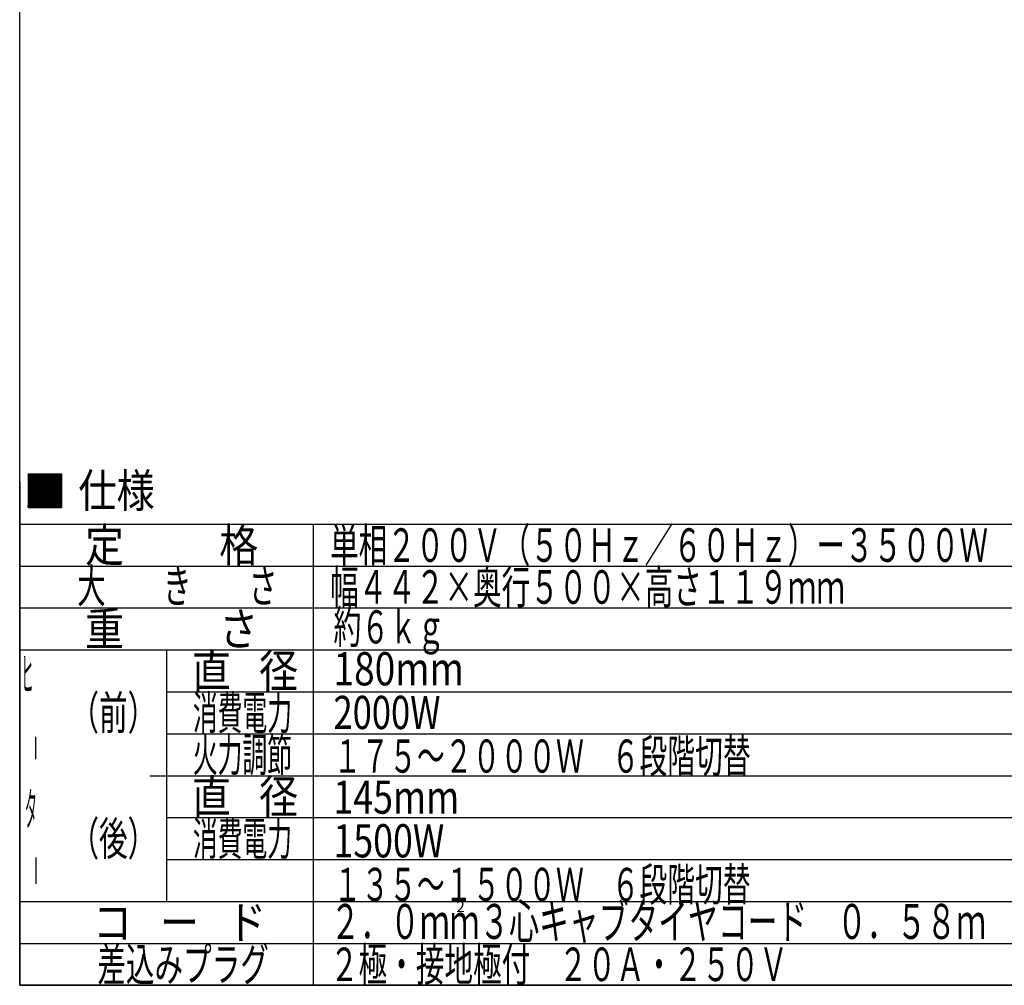
# Model space of a CAD drawing. Extents: x -933 to 1042, y -718 to 642.
# Drawn here: x -933 to -369, y -718 to -165 of the extents above; entities that cross this region are included whole.
import ezdxf

# ---------------------------------------------------------------- set-up
doc = ezdxf.new("R2010")
doc.units = 0
doc.header["$LTSCALE"] = 32.916667
doc.header["$MEASUREMENT"] = 0
for name, color, linetype in [('001', 7, 'CONTINUOUS'), ('002', 7, 'CONTINUOUS'), ('042', 7, 'CONTINUOUS'), ('255', 7, 'CONTINUOUS')]:
    doc.layers.add(name, color=color, linetype=linetype)
doc.styles.get("Standard").update_dxf_attribs({"font": 'TXT', "bigfont": 'BIGFONT'})

msp = doc.modelspace()

# ---------------------------------------------------------------- linework, layer by layer
at = {"layer": '001', "color": 0}
for p, q in [((-928.076938, -444.564293), (-908.888937, -425.376292)), ((-928.076938, -444.428529), (-909.024701, -425.376292)), ((-928.076938, -444.292764), (-909.160466, -425.376292)), ((-928.076938, -444.157), (-909.29623, -425.376292)), ((-928.076938, -444.021235), (-909.431995, -425.376292)), ((-928.076938, -443.885471), (-909.567759, -425.376292)), ((-928.076938, -443.749706), (-909.703524, -425.376292)), ((-928.076938, -443.613942), (-909.839288, -425.376292)), ((-928.076938, -443.478177), (-909.975053, -425.376292)), ((-928.076938, -443.342413), (-910.110817, -425.376292)), ((-928.076938, -443.206648), (-910.246582, -425.376292)), ((-928.076938, -443.070884), (-910.382346, -425.376292)), ((-928.076938, -442.935119), (-910.518111, -425.376292)), ((-928.076938, -442.799355), (-910.653875, -425.376292)), ((-928.076938, -442.66359), (-910.78964, -425.376292)), ((-928.076938, -442.527826), (-910.925404, -425.376292)), ((-928.076938, -442.392061), (-911.061169, -425.376292)), ((-928.076938, -442.256297), (-911.196933, -425.376292)), ((-928.076938, -442.120532), (-911.332698, -425.376292)), ((-928.076938, -441.984768), (-911.468462, -425.376292)), ((-928.076938, -441.849003), (-911.604227, -425.376292)), ((-928.076938, -441.713239), (-911.739991, -425.376292)), ((-928.076938, -441.577474), (-911.875756, -425.376292)), ((-928.076938, -441.44171), (-912.01152, -425.376292)), ((-928.076938, -441.305945), (-912.147285, -425.376292)), ((-928.076938, -441.170181), (-912.283049, -425.376292)), ((-928.076938, -441.034416), (-912.418814, -425.376292)), ((-928.076938, -440.898652), (-912.554578, -425.376292)), ((-928.076938, -440.762887), (-912.690343, -425.376292)), ((-928.076938, -440.627123), (-912.826107, -425.376292)), ((-928.076938, -440.491358), (-912.961872, -425.376292)), ((-928.076938, -440.355594), (-913.097636, -425.376292)), ((-928.076938, -440.219829), (-913.233401, -425.376292)), ((-928.076938, -440.084065), (-913.369165, -425.376292)), ((-928.076938, -439.9483), (-913.50493, -425.376292)), ((-928.076938, -439.812536), (-913.640695, -425.376292)), ((-928.076938, -439.676771), (-913.776459, -425.376292)), ((-928.076938, -439.541007), (-913.912224, -425.376292)), ((-928.076938, -439.405242), (-914.047988, -425.376292)), ((-928.076938, -439.269478), (-914.183753, -425.376292)), ((-928.076938, -439.133713), (-914.319517, -425.376292)), ((-928.076938, -438.997949), (-914.455282, -425.376292)), ((-928.076938, -438.862184), (-914.591046, -425.376292)), ((-928.076938, -438.72642), (-914.726811, -425.376292)), ((-928.076938, -438.590655), (-914.862575, -425.376292)), ((-928.076938, -438.454891), (-914.99834, -425.376292)), ((-928.076938, -438.319126), (-915.134104, -425.376292)), ((-928.076938, -438.183362), (-915.269869, -425.376292)), ((-928.076938, -438.047597), (-915.405633, -425.376292)), ((-928.076938, -437.911833), (-915.541398, -425.376292)), ((-928.076938, -437.776068), (-915.677162, -425.376292)), ((-928.076938, -437.640304), (-915.812927, -425.376292)), ((-928.076938, -437.504539), (-915.948691, -425.376292)), ((-928.076938, -437.368775), (-916.084456, -425.376292)), ((-928.076938, -437.23301), (-916.22022, -425.376292)), ((-928.076938, -437.097246), (-916.355985, -425.376292)), ((-928.076938, -436.961481), (-916.491749, -425.376292)), ((-928.076938, -436.825717), (-916.627514, -425.376292)), ((-928.076938, -436.689952), (-916.763278, -425.376292)), ((-928.076938, -436.554188), (-916.899043, -425.376292)), ((-928.076938, -436.418423), (-917.034807, -425.376292)), ((-928.076938, -436.282659), (-917.170572, -425.376292)), ((-928.076938, -436.146894), (-917.306336, -425.376292)), ((-928.076938, -436.01113), (-917.442101, -425.376292)), ((-928.076938, -435.875365), (-917.577865, -425.376292)), ((-928.076938, -435.739601), (-917.71363, -425.376292)), ((-928.076938, -435.603836), (-917.849394, -425.376292)), ((-928.076938, -435.468072), (-917.985159, -425.376292)), ((-928.076938, -435.332307), (-918.120923, -425.376292)), ((-928.076938, -435.196543), (-918.256688, -425.376292)), ((-928.076938, -435.060778), (-918.392452, -425.376292)), ((-928.076938, -434.925014), (-918.528217, -425.376292)), ((-928.076938, -434.789249), (-918.663981, -425.376292)), ((-928.076938, -434.653485), (-918.799746, -425.376292)), ((-928.076938, -434.51772), (-918.93551, -425.376292)), ((-928.076938, -434.381956), (-919.071275, -425.376292)), ((-928.076938, -434.246191), (-919.207039, -425.376292)), ((-928.076938, -434.110427), (-919.342804, -425.376292)), ((-928.076938, -433.974662), (-919.478568, -425.376292)), ((-928.076938, -433.838898), (-919.614333, -425.376292)), ((-928.076938, -433.703133), (-919.750097, -425.376292)), ((-928.076938, -433.567369), (-919.885862, -425.376292)), ((-928.076938, -433.431604), (-920.021626, -425.376292)), ((-928.076938, -433.29584), (-920.157391, -425.376292)), ((-928.076938, -433.160075), (-920.293155, -425.376292)), ((-928.076938, -433.024311), (-920.42892, -425.376292)), ((-928.076938, -432.888546), (-920.564684, -425.376292)), ((-928.076938, -432.752782), (-920.700449, -425.376292)), ((-928.076938, -432.617017), (-920.836213, -425.376292)), ((-928.076938, -432.481253), (-920.971978, -425.376292)), ((-928.076938, -432.345488), (-921.107742, -425.376292)), ((-928.076938, -432.209724), (-921.243507, -425.376292)), ((-928.076938, -432.073959), (-921.379271, -425.376292)), ((-928.076938, -431.938195), (-921.515036, -425.376292)), ((-928.076938, -431.80243), (-921.6508, -425.376292)), ((-928.076938, -431.666666), (-921.786565, -425.376292)), ((-928.076938, -431.530901), (-921.922329, -425.376292)), ((-928.076938, -431.395137), (-922.058094, -425.376292)), ((-928.076938, -431.259372), (-922.193858, -425.376292)), ((-928.076938, -431.123608), (-922.329623, -425.376292)), ((-928.076938, -430.987843), (-922.465387, -425.376292)), ((-928.076938, -430.852079), (-922.601152, -425.376292)), ((-928.076938, -430.716314), (-922.736916, -425.376292)), ((-928.076938, -430.58055), (-922.872681, -425.376292)), ((-928.076938, -430.444785), (-923.008445, -425.376292)), ((-928.076938, -430.309021), (-923.14421, -425.376292)), ((-928.076938, -430.173256), (-923.279974, -425.376292)), ((-928.076938, -430.037492), (-923.415739, -425.376292)), ((-928.076938, -429.901727), (-923.551503, -425.376292)), ((-928.076938, -429.765963), (-923.687268, -425.376292)), ((-928.076938, -429.630198), (-923.823032, -425.376292)), ((-928.076938, -429.494434), (-923.958797, -425.376292)), ((-928.076938, -429.358669), (-924.094561, -425.376292)), ((-928.076938, -429.222905), (-924.230326, -425.376292)), ((-928.076938, -429.08714), (-924.36609, -425.376292)), ((-928.076938, -428.951376), (-924.501855, -425.376292)), ((-928.076938, -428.815611), (-924.637619, -425.376292)), ((-928.076938, -428.679847), (-924.773384, -425.376292)), ((-928.076938, -428.544082), (-924.909148, -425.376292)), ((-928.076938, -428.408318), (-925.044913, -425.376292)), ((-928.076938, -428.272553), (-925.180677, -425.376292)), ((-928.076938, -428.136789), (-925.316442, -425.376292)), ((-928.076938, -428.001024), (-925.452206, -425.376292)), ((-928.076938, -427.86526), (-925.587971, -425.376292)), ((-928.076938, -427.729495), (-925.723735, -425.376292)), ((-928.076938, -427.593731), (-925.8595, -425.376292)), ((-928.076938, -427.457966), (-925.995264, -425.376292)), ((-928.076938, -427.322202), (-926.131029, -425.376292)), ((-928.076938, -427.186437), (-926.266793, -425.376292)), ((-928.076938, -427.050673), (-926.402558, -425.376292)), ((-928.076938, -426.914908), (-926.538322, -425.376292)), ((-928.076938, -426.779144), (-926.674087, -425.376292)), ((-928.076938, -426.643379), (-926.809851, -425.376292)), ((-928.076938, -426.507615), (-926.945616, -425.376292)), ((-928.076938, -426.37185), (-927.08138, -425.376292)), ((-928.076938, -426.236086), (-927.217145, -425.376292)), ((-928.076938, -426.100321), (-927.352909, -425.376292)), ((-928.076938, -425.964557), (-927.488674, -425.376292)), ((-928.076938, -425.828792), (-927.624438, -425.376292)), ((-928.076938, -425.693028), (-927.760203, -425.376292)), ((-928.076938, -425.557263), (-927.895967, -425.376292)), ((-928.076938, -425.421499), (-928.031732, -425.376292)), ((-909.007115, -444.576292), (-928.076938, -425.506469)), ((-909.142879, -444.576292), (-928.076938, -425.642234)), ((-909.278644, -444.576292), (-928.076938, -425.777998)), ((-909.414408, -444.576292), (-928.076938, -425.913763)), ((-909.550173, -444.576292), (-928.076938, -426.049527)), ((-909.685937, -444.576292), (-928.076938, -426.185292)), ((-909.821702, -444.576292), (-928.076938, -426.321056)), ((-909.957466, -444.576292), (-928.076938, -426.456821)), ((-910.093231, -444.576292), (-928.076938, -426.592585)), ((-910.228995, -444.576292), (-928.076938, -426.72835)), ((-910.36476, -444.576292), (-928.076938, -426.864114)), ((-910.500524, -444.576292), (-928.076938, -426.999879)), ((-910.636289, -444.576292), (-928.076938, -427.135643)), ((-910.772053, -444.576292), (-928.076938, -427.271408)), ((-910.907818, -444.576292), (-928.076938, -427.407172)), ((-911.043582, -444.576292), (-928.076938, -427.542937)), ((-911.179347, -444.576292), (-928.076938, -427.678701)), ((-911.315111, -444.576292), (-928.076938, -427.814466)), ((-911.450876, -444.576292), (-928.076938, -427.95023)), ((-911.58664, -444.576292), (-928.076938, -428.085995)), ((-911.722405, -444.576292), (-928.076938, -428.221759)), ((-908.876938, -444.570705), (-928.07135, -425.376292)), ((-927.953172, -444.576292), (-908.876938, -425.500058)), ((-908.876938, -444.43494), (-927.935586, -425.376292)), ((-927.817408, -444.576292), (-908.876938, -425.635822)), ((-908.876938, -444.299176), (-927.799821, -425.376292)), ((-927.681643, -444.576292), (-908.876938, -425.771587)), ((-908.876938, -444.163411), (-927.664057, -425.376292)), ((-927.545879, -444.576292), (-908.876938, -425.907351)), ((-908.876938, -444.027647), (-927.528292, -425.376292)), ((-927.410114, -444.576292), (-908.876938, -426.043116)), ((-908.876938, -443.891882), (-927.392528, -425.376292)), ((-927.27435, -444.576292), (-908.876938, -426.17888)), ((-908.876938, -443.756118), (-927.256763, -425.376292)), ((-927.138585, -444.576292), (-908.876938, -426.314645)), ((-908.876938, -443.620353), (-927.120999, -425.376292)), ((-927.002821, -444.576292), (-908.876938, -426.450409)), ((-908.876938, -443.484589), (-926.985234, -425.376292)), ((-926.867056, -444.576292), (-908.876938, -426.586174)), ((-908.876938, -443.348824), (-926.84947, -425.376292)), ((-926.731292, -444.576292), (-908.876938, -426.721938)), ((-908.876938, -443.21306), (-926.713705, -425.376292)), ((-926.595527, -444.576292), (-908.876938, -426.857703)), ((-908.876938, -443.077295), (-926.577941, -425.376292)), ((-926.459763, -444.576292), (-908.876938, -426.993467)), ((-908.876938, -442.941531), (-926.442176, -425.376292)), ((-926.323998, -444.576292), (-908.876938, -427.129232)), ((-908.876938, -442.805766), (-926.306412, -425.376292)), ((-926.188234, -444.576292), (-908.876938, -427.264996)), ((-908.876938, -442.670002), (-926.170647, -425.376292)), ((-926.052469, -444.576292), (-908.876938, -427.400761)), ((-908.876938, -442.534237), (-926.034883, -425.376292)), ((-925.916705, -444.576292), (-908.876938, -427.536525)), ((-908.876938, -442.398473), (-925.899118, -425.376292)), ((-925.78094, -444.576292), (-908.876938, -427.67229)), ((-908.876938, -442.262708), (-925.763354, -425.376292)), ((-925.645176, -444.576292), (-908.876938, -427.808054)), ((-908.876938, -442.126944), (-925.627589, -425.376292)), ((-925.509411, -444.576292), (-908.876938, -427.943819)), ((-908.876938, -441.991179), (-925.491825, -425.376292)), ((-925.373647, -444.576292), (-908.876938, -428.079583)), ((-908.876938, -441.855415), (-925.35606, -425.376292)), ((-925.237882, -444.576292), (-908.876938, -428.215348)), ((-908.876938, -441.71965), (-925.220296, -425.376292)), ((-908.876938, -441.583886), (-925.084531, -425.376292)), ((-908.876938, -441.448121), (-924.948767, -425.376292)), ((-908.876938, -441.312357), (-924.813002, -425.376292)), ((-908.876938, -441.176592), (-924.677238, -425.376292)), ((-908.876938, -441.040828), (-924.541473, -425.376292)), ((-908.876938, -440.905063), (-924.405709, -425.376292)), ((-908.876938, -440.769299), (-924.269944, -425.376292)), ((-908.876938, -440.633534), (-924.13418, -425.376292)), ((-908.876938, -440.49777), (-923.998415, -425.376292)), ((-908.876938, -440.362005), (-923.862651, -425.376292)), ((-908.876938, -440.226241), (-923.726886, -425.376292)), ((-908.876938, -440.090476), (-923.591122, -425.376292)), ((-908.876938, -439.954712), (-923.455357, -425.376292)), ((-908.876938, -439.818947), (-923.319593, -425.376292)), ((-908.876938, -439.683183), (-923.183828, -425.376292)), ((-908.876938, -439.547418), (-923.048064, -425.376292)), ((-908.876938, -439.411654), (-922.912299, -425.376292)), ((-908.876938, -439.275889), (-922.776535, -425.376292)), ((-908.876938, -439.140125), (-922.64077, -425.376292)), ((-908.876938, -439.00436), (-922.505006, -425.376292)), ((-908.876938, -438.868596), (-922.369241, -425.376292)), ((-908.876938, -438.732831), (-922.233477, -425.376292)), ((-908.876938, -438.597067), (-922.097712, -425.376292)), ((-908.876938, -438.461302), (-921.961948, -425.376292)), ((-908.876938, -438.325538), (-921.826183, -425.376292)), ((-908.876938, -438.189773), (-921.690419, -425.376292)), ((-908.876938, -438.054009), (-921.554654, -425.376292)), ((-908.876938, -437.918244), (-921.41889, -425.376292)), ((-908.876938, -437.78248), (-921.283125, -425.376292)), ((-908.876938, -437.646715), (-921.147361, -425.376292)), ((-908.876938, -437.510951), (-921.011596, -425.376292)), ((-908.876938, -437.375186), (-920.875832, -425.376292)), ((-908.876938, -437.239422), (-920.740067, -425.376292)), ((-908.876938, -437.103657), (-920.604303, -425.376292)), ((-908.876938, -436.967893), (-920.468538, -425.376292)), ((-908.876938, -436.832128), (-920.332774, -425.376292)), ((-908.876938, -436.696364), (-920.197009, -425.376292)), ((-908.876938, -436.560599), (-920.061245, -425.376292)), ((-908.876938, -436.424835), (-919.92548, -425.376292)), ((-908.876938, -436.28907), (-919.789716, -425.376292)), ((-908.876938, -436.153306), (-919.653951, -425.376292)), ((-908.876938, -436.017541), (-919.518187, -425.376292)), ((-908.876938, -435.881777), (-919.382422, -425.376292)), ((-908.876938, -435.746012), (-919.246658, -425.376292)), ((-908.876938, -435.610248), (-919.110893, -425.376292)), ((-908.876938, -435.474483), (-918.975129, -425.376292)), ((-908.876938, -435.338719), (-918.839364, -425.376292)), ((-908.876938, -435.202954), (-918.7036, -425.376292)), ((-908.876938, -435.06719), (-918.567835, -425.376292)), ((-908.876938, -434.931425), (-918.432071, -425.376292)), ((-908.876938, -434.795661), (-918.296306, -425.376292)), ((-908.876938, -434.659896), (-918.160542, -425.376292)), ((-908.876938, -434.524132), (-918.024777, -425.376292)), ((-908.876938, -434.388367), (-917.889013, -425.376292)), ((-908.876938, -434.252603), (-917.753248, -425.376292)), ((-908.876938, -434.116838), (-917.617484, -425.376292)), ((-908.876938, -433.981074), (-917.481719, -425.376292)), ((-908.876938, -433.845309), (-917.345955, -425.376292)), ((-908.876938, -433.709545), (-917.21019, -425.376292)), ((-908.876938, -433.57378), (-917.074426, -425.376292)), ((-908.876938, -433.438016), (-916.938661, -425.376292)), ((-908.876938, -433.302251), (-916.802897, -425.376292)), ((-908.876938, -433.166487), (-916.667132, -425.376292)), ((-908.876938, -433.030722), (-916.531368, -425.376292)), ((-908.876938, -432.894958), (-916.395603, -425.376292)), ((-908.876938, -432.759193), (-916.259838, -425.376292)), ((-908.876938, -432.623429), (-916.124074, -425.376292)), ((-908.876938, -432.487664), (-915.988309, -425.376292)), ((-908.876938, -432.3519), (-915.852545, -425.376292)), ((-908.876938, -432.216135), (-915.71678, -425.376292)), ((-908.876938, -432.080371), (-915.581016, -425.376292)), ((-908.876938, -431.944606), (-915.445251, -425.376292)), ((-908.876938, -431.808842), (-915.309487, -425.376292)), ((-908.876938, -431.673077), (-915.173722, -425.376292)), ((-908.876938, -431.537313), (-915.037958, -425.376292)), ((-908.876938, -431.401548), (-914.902193, -425.376292)), ((-908.876938, -431.265784), (-914.766429, -425.376292)), ((-908.876938, -431.130019), (-914.630664, -425.376292)), ((-908.876938, -430.994255), (-914.4949, -425.376292)), ((-908.876938, -430.85849), (-914.359135, -425.376292)), ((-908.876938, -430.722726), (-914.223371, -425.376292)), ((-908.876938, -430.586961), (-914.087606, -425.376292)), ((-908.876938, -430.451197), (-913.951842, -425.376292)), ((-908.876938, -430.315432), (-913.816077, -425.376292)), ((-908.876938, -430.179668), (-913.680313, -425.376292)), ((-908.876938, -430.043903), (-913.544548, -425.376292)), ((-908.876938, -429.908139), (-913.408784, -425.376292)), ((-908.876938, -429.772374), (-913.273019, -425.376292)), ((-908.876938, -429.63661), (-913.137255, -425.376292)), ((-908.876938, -429.500845), (-913.00149, -425.376292)), ((-908.876938, -429.365081), (-912.865726, -425.376292)), ((-908.876938, -429.229316), (-912.729961, -425.376292)), ((-908.876938, -429.093551), (-912.594197, -425.376292)), ((-908.876938, -428.957787), (-912.458432, -425.376292)), ((-908.876938, -428.822022), (-912.322668, -425.376292)), ((-908.876938, -428.686258), (-912.186903, -425.376292)), ((-908.876938, -428.550493), (-912.051139, -425.376292)), ((-908.876938, -428.414729), (-911.915374, -425.376292)), ((-908.876938, -428.278964), (-911.77961, -425.376292)), ((-908.876938, -428.1432), (-911.643845, -425.376292)), ((-908.876938, -428.007435), (-911.508081, -425.376292)), ((-908.876938, -427.871671), (-911.372316, -425.376292)), ((-908.876938, -427.735906), (-911.236552, -425.376292)), ((-908.876938, -427.600142), (-911.100787, -425.376292)), ((-908.876938, -427.464377), (-910.965023, -425.376292)), ((-908.876938, -427.328613), (-910.829258, -425.376292)), ((-908.876938, -427.192848), (-910.693494, -425.376292)), ((-908.876938, -427.057084), (-910.557729, -425.376292)), ((-908.876938, -426.921319), (-910.421965, -425.376292)), ((-908.876938, -426.785555), (-910.2862, -425.376292)), ((-908.876938, -426.64979), (-910.150436, -425.376292)), ((-908.876938, -426.514026), (-910.014671, -425.376292)), ((-908.876938, -426.378261), (-909.878907, -425.376292)), ((-908.876938, -426.242497), (-909.743142, -425.376292)), ((-908.876938, -426.106732), (-909.607378, -425.376292)), ((-908.876938, -425.970968), (-909.471613, -425.376292)), ((-908.876938, -425.835203), (-909.335849, -425.376292)), ((-908.876938, -425.699439), (-909.200084, -425.376292)), ((-908.876938, -425.563674), (-909.06432, -425.376292)), ((-908.876938, -425.42791), (-908.928555, -425.376292)), ((-908.876938, -425.376292), (-908.876938, -444.576292)), ((-932.876938, -430.176292), (-932.876938, -718.176292)), ((-911.858169, -444.576292), (-928.076938, -428.357524)), ((-911.993934, -444.576292), (-928.076938, -428.493288)), ((-912.129698, -444.576292), (-928.076938, -428.629053)), ((-912.265463, -444.576292), (-928.076938, -428.764817)), ((-912.401227, -444.576292), (-928.076938, -428.900582)), ((-912.536992, -444.576292), (-928.076938, -429.036346)), ((-912.672756, -444.576292), (-928.076938, -429.172111)), ((-912.808521, -444.576292), (-928.076938, -429.307875)), ((-912.944285, -444.576292), (-928.076938, -429.44364)), ((-913.08005, -444.576292), (-928.076938, -429.579404)), ((-913.215814, -444.576292), (-928.076938, -429.715169)), ((-913.351579, -444.576292), (-928.076938, -429.850933)), ((-913.487343, -444.576292), (-928.076938, -429.986698)), ((-913.623108, -444.576292), (-928.076938, -430.122462)), ((-913.758872, -444.576292), (-928.076938, -430.258227)), ((-913.894637, -444.576292), (-928.076938, -430.393991)), ((-914.030401, -444.576292), (-928.076938, -430.529756)), ((-914.166166, -444.576292), (-928.076938, -430.66552)), ((-914.30193, -444.576292), (-928.076938, -430.801285)), ((-914.437695, -444.576292), (-928.076938, -430.937049)), ((-914.573459, -444.576292), (-928.076938, -431.072814)), ((-914.709224, -444.576292), (-928.076938, -431.208578)), ((-914.844988, -444.576292), (-928.076938, -431.344343)), ((-914.980753, -444.576292), (-928.076938, -431.480107)), ((-915.116517, -444.576292), (-928.076938, -431.615872)), ((-915.252282, -444.576292), (-928.076938, -431.751636)), ((-915.388046, -444.576292), (-928.076938, -431.887401)), ((-915.523811, -444.576292), (-928.076938, -432.023165)), ((-915.659575, -444.576292), (-928.076938, -432.15893)), ((-915.79534, -444.576292), (-928.076938, -432.294694)), ((-915.931104, -444.576292), (-928.076938, -432.430459)), ((-916.066869, -444.576292), (-928.076938, -432.566223)), ((-916.202633, -444.576292), (-928.076938, -432.701988)), ((-916.338398, -444.576292), (-928.076938, -432.837752)), ((-916.474162, -444.576292), (-928.076938, -432.973517)), ((-916.609927, -444.576292), (-928.076938, -433.109281)), ((-916.745691, -444.576292), (-928.076938, -433.245046)), ((-916.881456, -444.576292), (-928.076938, -433.38081)), ((-917.01722, -444.576292), (-928.076938, -433.516575)), ((-917.152985, -444.576292), (-928.076938, -433.652339)), ((-917.288749, -444.576292), (-928.076938, -433.788104)), ((-925.102118, -444.576292), (-908.876938, -428.351112)), ((-924.966353, -444.576292), (-908.876938, -428.486877)), ((-924.830589, -444.576292), (-908.876938, -428.622641)), ((-924.694824, -444.576292), (-908.876938, -428.758406)), ((-924.55906, -444.576292), (-908.876938, -428.89417)), ((-924.423295, -444.576292), (-908.876938, -429.029935)), ((-924.287531, -444.576292), (-908.876938, -429.165699)), ((-924.151766, -444.576292), (-908.876938, -429.301464)), ((-924.016002, -444.576292), (-908.876938, -429.437228)), ((-923.880237, -444.576292), (-908.876938, -429.572993)), ((-923.744473, -444.576292), (-908.876938, -429.708757)), ((-923.608708, -444.576292), (-908.876938, -429.844522)), ((-923.472944, -444.576292), (-908.876938, -429.980286)), ((-923.337179, -444.576292), (-908.876938, -430.116051)), ((-923.201415, -444.576292), (-908.876938, -430.251815)), ((-923.06565, -444.576292), (-908.876938, -430.38758)), ((-922.929886, -444.576292), (-908.876938, -430.523344)), ((-922.794121, -444.576292), (-908.876938, -430.659109)), ((-922.658357, -444.576292), (-908.876938, -430.794873)), ((-922.522592, -444.576292), (-908.876938, -430.930638)), ((-922.386828, -444.576292), (-908.876938, -431.066402)), ((-922.251063, -444.576292), (-908.876938, -431.202167)), ((-922.115299, -444.576292), (-908.876938, -431.337931)), ((-921.979534, -444.576292), (-908.876938, -431.473696)), ((-921.84377, -444.576292), (-908.876938, -431.60946)), ((-921.708005, -444.576292), (-908.876938, -431.745225)), ((-921.572241, -444.576292), (-908.876938, -431.880989)), ((-921.436476, -444.576292), (-908.876938, -432.016754)), ((-921.300712, -444.576292), (-908.876938, -432.152518)), ((-921.164947, -444.576292), (-908.876938, -432.288283)), ((-921.029183, -444.576292), (-908.876938, -432.424047)), ((-920.893418, -444.576292), (-908.876938, -432.559812)), ((-920.757654, -444.576292), (-908.876938, -432.695576)), ((-920.621889, -444.576292), (-908.876938, -432.831341)), ((-920.486125, -444.576292), (-908.876938, -432.967105)), ((-920.35036, -444.576292), (-908.876938, -433.10287)), ((-920.214596, -444.576292), (-908.876938, -433.238634)), ((-920.078831, -444.576292), (-908.876938, -433.374399)), ((-919.943067, -444.576292), (-908.876938, -433.510163)), ((-919.807302, -444.576292), (-908.876938, -433.645928)), ((-919.671538, -444.576292), (-908.876938, -433.781692)), ((-917.424514, -444.576292), (-928.076938, -433.923868)), ((-917.560278, -444.576292), (-928.076938, -434.059633)), ((-917.696043, -444.576292), (-928.076938, -434.195397)), ((-917.831807, -444.576292), (-928.076938, -434.331162)), ((-917.967572, -444.576292), (-928.076938, -434.466926)), ((-918.103336, -444.576292), (-928.076938, -434.602691)), ((-918.239101, -444.576292), (-928.076938, -434.738455)), ((-918.374865, -444.576292), (-928.076938, -434.87422)), ((-918.51063, -444.576292), (-928.076938, -435.009984)), ((-918.646394, -444.576292), (-928.076938, -435.145749)), ((-918.782159, -444.576292), (-928.076938, -435.281513)), ((-918.917923, -444.576292), (-928.076938, -435.417278)), ((-919.053688, -444.576292), (-928.076938, -435.553042)), ((-919.189452, -444.576292), (-928.076938, -435.688807)), ((-919.325217, -444.576292), (-928.076938, -435.824571)), ((-919.460981, -444.576292), (-928.076938, -435.960336)), ((-919.596746, -444.576292), (-928.076938, -436.0961)), ((-919.73251, -444.576292), (-928.076938, -436.231865)), ((-919.868275, -444.576292), (-928.076938, -436.367629)), ((-920.004039, -444.576292), (-928.076938, -436.503394)), ((-920.139804, -444.576292), (-928.076938, -436.639158)), ((-920.275568, -444.576292), (-928.076938, -436.774923)), ((-920.411333, -444.576292), (-928.076938, -436.910687)), ((-920.547097, -444.576292), (-928.076938, -437.046452)), ((-920.682862, -444.576292), (-928.076938, -437.182216)), ((-920.818626, -444.576292), (-928.076938, -437.317981)), ((-920.954391, -444.576292), (-928.076938, -437.453745)), ((-921.090155, -444.576292), (-928.076938, -437.58951)), ((-921.22592, -444.576292), (-928.076938, -437.725274)), ((-921.361684, -444.576292), (-928.076938, -437.861039)), ((-921.497449, -444.576292), (-928.076938, -437.996803)), ((-921.633213, -444.576292), (-928.076938, -438.132568)), ((-921.768978, -444.576292), (-928.076938, -438.268332)), ((-921.904742, -444.576292), (-928.076938, -438.404097)), ((-922.040507, -444.576292), (-928.076938, -438.539861)), ((-922.176271, -444.576292), (-928.076938, -438.675626)), ((-922.312036, -444.576292), (-928.076938, -438.81139)), ((-922.4478, -444.576292), (-928.076938, -438.947155)), ((-922.583565, -444.576292), (-928.076938, -439.082919)), ((-922.719329, -444.576292), (-928.076938, -439.218684)), ((-922.855094, -444.576292), (-928.076938, -439.354448)), ((-922.990858, -444.576292), (-928.076938, -439.490213)), ((-919.535773, -444.576292), (-908.876938, -433.917457)), ((-919.400009, -444.576292), (-908.876938, -434.053221)), ((-919.264244, -444.576292), (-908.876938, -434.188986)), ((-919.12848, -444.576292), (-908.876938, -434.32475)), ((-918.992715, -444.576292), (-908.876938, -434.460515)), ((-918.856951, -444.576292), (-908.876938, -434.596279)), ((-918.721186, -444.576292), (-908.876938, -434.732044)), ((-918.585422, -444.576292), (-908.876938, -434.867808)), ((-918.449657, -444.576292), (-908.876938, -435.003573)), ((-918.313893, -444.576292), (-908.876938, -435.139337)), ((-918.178128, -444.576292), (-908.876938, -435.275102)), ((-918.042364, -444.576292), (-908.876938, -435.410866)), ((-917.906599, -444.576292), (-908.876938, -435.546631)), ((-917.770835, -444.576292), (-908.876938, -435.682396)), ((-917.63507, -444.576292), (-908.876938, -435.81816)), ((-917.499306, -444.576292), (-908.876938, -435.953925)), ((-917.363541, -444.576292), (-908.876938, -436.089689)), ((-917.227777, -444.576292), (-908.876938, -436.225454)), ((-917.092012, -444.576292), (-908.876938, -436.361218)), ((-916.956248, -444.576292), (-908.876938, -436.496983)), ((-916.820483, -444.576292), (-908.876938, -436.632747)), ((-916.684719, -444.576292), (-908.876938, -436.768512)), ((-916.548954, -444.576292), (-908.876938, -436.904276)), ((-916.41319, -444.576292), (-908.876938, -437.040041)), ((-916.277425, -444.576292), (-908.876938, -437.175805)), ((-916.141661, -444.576292), (-908.876938, -437.31157)), ((-916.005896, -444.576292), (-908.876938, -437.447334)), ((-915.870132, -444.576292), (-908.876938, -437.583099)), ((-915.734367, -444.576292), (-908.876938, -437.718863)), ((-915.598603, -444.576292), (-908.876938, -437.854628)), ((-915.462838, -444.576292), (-908.876938, -437.990392)), ((-915.327074, -444.576292), (-908.876938, -438.126157)), ((-915.191309, -444.576292), (-908.876938, -438.261921)), ((-915.055545, -444.576292), (-908.876938, -438.397686)), ((-914.91978, -444.576292), (-908.876938, -438.53345)), ((-914.784016, -444.576292), (-908.876938, -438.669215)), ((-914.648251, -444.576292), (-908.876938, -438.804979)), ((-914.512487, -444.576292), (-908.876938, -438.940744)), ((-914.376722, -444.576292), (-908.876938, -439.076508)), ((-914.240958, -444.576292), (-908.876938, -439.212273)), ((-914.105193, -444.576292), (-908.876938, -439.348037)), ((-913.969429, -444.576292), (-908.876938, -439.483802)), ((-923.126623, -444.576292), (-928.076938, -439.625977)), ((-923.262387, -444.576292), (-928.076938, -439.761742)), ((-923.398152, -444.576292), (-928.076938, -439.897506)), ((-923.533916, -444.576292), (-928.076938, -440.033271)), ((-923.669681, -444.576292), (-928.076938, -440.169035)), ((-923.805445, -444.576292), (-928.076938, -440.3048)), ((-923.94121, -444.576292), (-928.076938, -440.440564)), ((-924.076974, -444.576292), (-928.076938, -440.576329)), ((-924.212739, -444.576292), (-928.076938, -440.712093)), ((-924.348503, -444.576292), (-928.076938, -440.847858)), ((-924.484268, -444.576292), (-928.076938, -440.983622)), ((-924.620032, -444.576292), (-928.076938, -441.119387)), ((-924.755797, -444.576292), (-928.076938, -441.255151)), ((-924.891561, -444.576292), (-928.076938, -441.390916)), ((-925.027326, -444.576292), (-928.076938, -441.52668)), ((-925.16309, -444.576292), (-928.076938, -441.662445)), ((-925.298855, -444.576292), (-928.076938, -441.798209)), ((-925.434619, -444.576292), (-928.076938, -441.933974)), ((-925.570384, -444.576292), (-928.076938, -442.069738)), ((-925.706148, -444.576292), (-928.076938, -442.205503)), ((-925.841913, -444.576292), (-928.076938, -442.341267)), ((-925.977677, -444.576292), (-928.076938, -442.477032)), ((-926.113442, -444.576292), (-928.076938, -442.612796)), ((-926.249206, -444.576292), (-928.076938, -442.748561)), ((-926.384971, -444.576292), (-928.076938, -442.884325)), ((-926.520735, -444.576292), (-928.076938, -443.02009)), ((-926.6565, -444.576292), (-928.076938, -443.155854)), ((-926.792264, -444.576292), (-928.076938, -443.291619)), ((-926.928029, -444.576292), (-928.076938, -443.427383)), ((-927.063793, -444.576292), (-928.076938, -443.563148)), ((-927.199558, -444.576292), (-928.076938, -443.698912)), ((-927.335322, -444.576292), (-928.076938, -443.834677)), ((-927.471087, -444.576292), (-928.076938, -443.970441)), ((-927.606851, -444.576292), (-928.076938, -444.106206)), ((-927.742616, -444.576292), (-928.076938, -444.241971)), ((-927.87838, -444.576292), (-928.076938, -444.377735)), ((-928.014145, -444.576292), (-928.076938, -444.5135)), ((-928.076938, -444.576292), (-908.876938, -444.576292)), ((-913.833664, -444.576292), (-908.876938, -439.619566)), ((-913.6979, -444.576292), (-908.876938, -439.755331)), ((-913.562135, -444.576292), (-908.876938, -439.891095)), ((-913.426371, -444.576292), (-908.876938, -440.02686)), ((-913.290606, -444.576292), (-908.876938, -440.162624)), ((-913.154842, -444.576292), (-908.876938, -440.298389)), ((-913.019077, -444.576292), (-908.876938, -440.434153)), ((-912.883313, -444.576292), (-908.876938, -440.569918)), ((-912.747548, -444.576292), (-908.876938, -440.705682)), ((-912.611784, -444.576292), (-908.876938, -440.841447)), ((-912.476019, -444.576292), (-908.876938, -440.977211)), ((-912.340255, -444.576292), (-908.876938, -441.112976)), ((-912.20449, -444.576292), (-908.876938, -441.24874)), ((-912.068726, -444.576292), (-908.876938, -441.384505)), ((-911.932961, -444.576292), (-908.876938, -441.520269)), ((-911.797197, -444.576292), (-908.876938, -441.656034)), ((-911.661432, -444.576292), (-908.876938, -441.791798)), ((-911.525668, -444.576292), (-908.876938, -441.927563)), ((-911.389903, -444.576292), (-908.876938, -442.063327)), ((-911.254139, -444.576292), (-908.876938, -442.199092)), ((-911.118374, -444.576292), (-908.876938, -442.334856)), ((-910.98261, -444.576292), (-908.876938, -442.470621)), ((-910.846845, -444.576292), (-908.876938, -442.606385)), ((-910.711081, -444.576292), (-908.876938, -442.74215)), ((-910.575316, -444.576292), (-908.876938, -442.877914)), ((-910.439552, -444.576292), (-908.876938, -443.013679)), ((-910.303787, -444.576292), (-908.876938, -443.149443)), ((-910.168023, -444.576292), (-908.876938, -443.285208)), ((-910.032258, -444.576292), (-908.876938, -443.420972)), ((-909.896494, -444.576292), (-908.876938, -443.556737)), ((-909.760729, -444.576292), (-908.876938, -443.692501)), ((-909.624965, -444.576292), (-908.876938, -443.828266)), ((-909.4892, -444.576292), (-908.876938, -443.96403)), ((-909.353436, -444.576292), (-908.876938, -444.099795)), ((-909.217671, -444.576292), (-908.876938, -444.235559)), ((-909.081907, -444.576292), (-908.876938, -444.371324)), ((-908.946142, -444.576292), (-908.876938, -444.507088)), ((-932.876938, -454.176292), (-304.076938, -454.176292)), ((-764.876938, -454.176292), (-764.876938, -718.176292)), ((-932.876938, -478.176292), (-304.076938, -478.176292)), ((-932.876938, -502.176292), (-304.076938, -502.176292)), ((-874.16017, -502.176292), (-304.076938, -502.176292)), ((-932.876938, -526.176292), (-304.076938, -526.176292)), ((-848.876938, -526.176292), (-848.876938, -670.176292)), ((-848.876938, -550.176292), (-304.076938, -550.176292)), ((-848.876938, -574.176292), (-304.076938, -574.176292)), ((-923.692625, -588.725501), (-923.692625, -575.993402)), ((-858.476938, -598.176292), (-304.076938, -598.176292)), ((-848.876938, -622.176292), (-304.076938, -622.176292)), ((-923.669421, -645.023021), (-923.669421, -660.177503)), ((-848.876938, -646.176292), (-304.076938, -646.176292)), ((-932.876938, -670.176292), (-304.076938, -670.176292)), ((-932.876938, -670.176292), (-304.076938, -670.176292)), ((-932.876938, -694.176292), (-304.076938, -694.176292)), ((-352.876938, -718.176292), (-932.876938, -718.176292)), ((-932.876938, -718.176292), (-304.076938, -718.176292))]:
    msp.add_line(p, q, dxfattribs=at)
at = {"layer": '255', "color": 0}
for p, q in [((-932.876938, -718.176292), (-932.876938, 641.823708)), ((1042.123062, -718.176292), (-932.876938, -718.176292)), ((647.123062, -718.176292), (-932.876938, -718.176292))]:
    msp.add_line(p, q, dxfattribs=at)

# ---------------------------------------------------------------- texts
at = {"layer": '001', "color": 0}
for s, height, width, p in [('仕様', 19.199999, 0.833333, (-899.276938, -444.576292)), ('定', 19.199999, 0.85, (-895.436938, -475.776292)), ('格', 19.199999, 0.85, (-818.636942, -475.776292)), ('単相２００Ｖ（５０Ｈｚ／６０Ｈｚ）ー３５００Ｗ', 19.199999, 0.625, (-755.276938, -475.776292)), ('大\u3000\u3000き\u3000\u3000さ', 19.199999, 0.625, (-900.008368, -499.23274)), ('幅４４２×奥行５００×高さ１１９ｍｍ', 19.199999, 0.625, (-755.276938, -499.776292)), ('約６ｋｇ', 19, 0.614035, (-753.279374, -522.467908)), ('重', 19.199999, 0.85, (-895.436938, -523.776292)), ('さ', 19.199999, 0.85, (-818.636942, -523.776292)), ('ヒ', 19.199999, 0.2625, (-931.892797, -549.753597)), ('直', 19.199999, 0.85, (-834.236938, -547.776292)), ('径', 19.199999, 0.85, (-795.83694, -547.776292)), ('180mm', 19, 0.818713, (-753.279374, -546.467908)), ('（前）', 19.199999, 0.625, (-903.836938, -571.776292)), ('消費電力', 19.199999, 0.541667, (-833.756938, -571.776292)), ('2000W', 19, 0.762251, (-753.279374, -571.467908)), ('火力調節', 19.199999, 0.541667, (-833.756938, -595.776292)), ('１７５～２０００Ｗ\u3000６段階切替', 19, 0.614035, (-753.279374, -596.467908)), ('直', 19.199999, 0.85, (-834.236938, -619.776292)), ('径', 19.199999, 0.85, (-795.83694, -619.776292)), ('145mm', 19, 0.789474, (-753.306718, -619.938855)), ('タ ', 19.199999, 0.2625, (-929.929203, -626.956312)), ('（後）', 19.199999, 0.625, (-903.836938, -643.776292)), ('消費電力', 19.199999, 0.541667, (-833.756938, -643.776292)), ('1500W', 19, 0.789474, (-753.306718, -644.938855)), ('１３５～１５００Ｗ\u3000６段階切替', 19, 0.614035, (-753.306718, -669.938855)), ('コ', 19.199999, 0.85, (-890.876938, -691.776292)), ('ド', 19.199999, 0.85, (-814.076942, -691.776292)), ('ー', 19.199999, 0.85, (-852.47694, -691.776292)), ('差込みプラグ', 19.199999, 0.625, (-888.476938, -715.776292)), ('２極・接地極付\u3000２０Ａ・２５０Ｖ', 19.199999, 0.625, (-755.276938, -715.776292))]:
    msp.add_text(s, height=height, dxfattribs=dict(at, width=width)).set_placement(p)
at = {"layer": '002', "color": 0}
msp.add_text('2', height=6.3, dxfattribs=at).set_placement((-682.897665, -676.287795))
at = {"layer": '042', "color": 0, "width": 0.625}
msp.add_text('２．０ｍｍ３心キャブタイヤコード\u3000０．５８ｍ', height=20, dxfattribs=at).set_placement((-755.030868, -691.642525))

doc.saveas('drawing.dxf')
